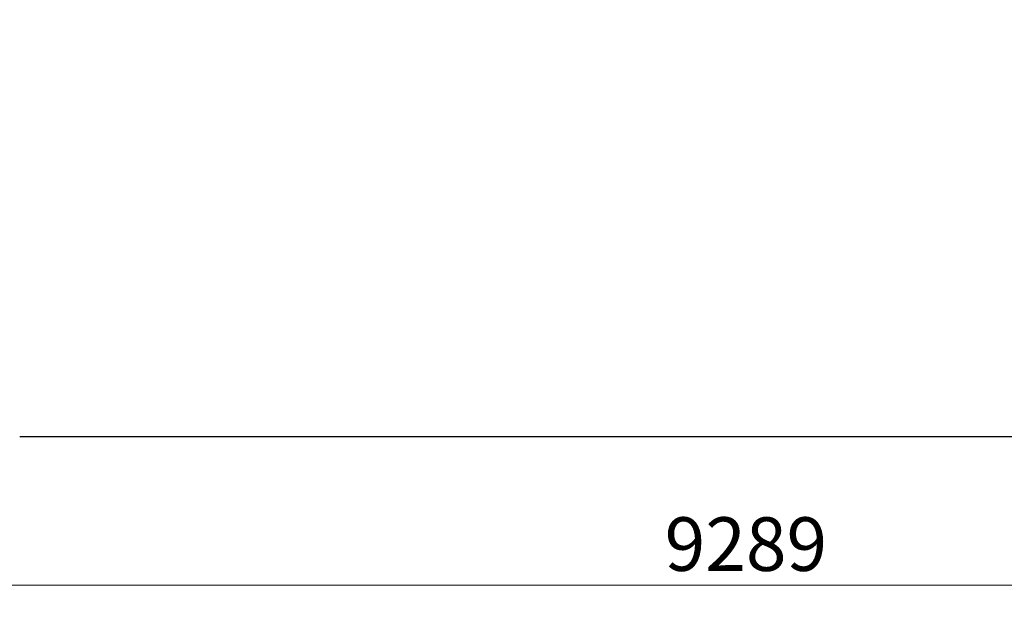
# Model space of a CAD drawing. Units: millimetres. Extents: x -1620 to 9650, y 1043 to 9807.
# Drawn here: x 1107 to 4319, y 1043 to 2938 of the extents above; entities that cross this region are included whole.
import ezdxf

# ---------------------------------------------------------------- set-up
doc = ezdxf.new("R2010")
doc.units = ezdxf.units.MM
doc.header["$LTSCALE"] = 50
doc.linetypes.add('Amconstr', pattern=[9999, 9999, 0])
doc.layers.add('AM_CL', color=1, linetype='Amconstr', lineweight=25)
doc.layers.add('Dimension (ISO)', color=161, linetype='Continuous', lineweight=18)
doc.styles.add('Label Text (ISO)', font='tahoma.ttf')
doc.dimstyles.new('Default (ISO)', dxfattribs={"dimscale": 50, "dimtxt": 3.5, "dimasz": 2.5, "dimexe": 1, "dimexo": 0.5, "dimgap": 0.762, "dimtad": 1, "dimtoh": 1, "dimrnd": 1e-08, "dimtxsty": 'Label Text (ISO)', "dimcen": 0.09, "dimdle": 10, "dimclrd": 256, "dimclre": 256, "dimclrt": 256, "dimadec": 0, "dimazin": 2, "dimtfac": 0.714286, "dimtmove": 0, "dimatfit": 3, "dimfxl": 0, "dimtolj": 1, "dimtzin": 0, "dimlwd": -1, "dimlwe": -1, "dimarcsym": 0})

# ---------------------------------------------------------------- blocks, each defined once
blk = doc.blocks.new('*D22')
at = {"layer": 'Defpoints', "color": 0}
for p in [(-1041.7, 4808.3), (8247.3, 4808.3), (-1041.7, 1092.6)]:
    blk.add_point(p, dxfattribs=at)
at = {"layer": 'Dimension (ISO)'}
for p, q in [((-1041.7, 4783.3), (-1041.7, 1042.6)), ((8247.3, 4783.3), (8247.3, 1042.6)), ((8122.3, 1092.6), (-916.7, 1092.6))]:
    blk.add_line(p, q, dxfattribs=at)
for points in [[(-916.7, 1113.5), (-916.7, 1071.8), (-1041.7, 1092.6)], [(8122.3, 1113.5), (8122.3, 1071.8), (8247.3, 1092.6)]]:
    blk.add_solid(points, dxfattribs=at)
at = {"layer": 'Dimension (ISO)', "insert": (3476.3, 1313.7), "char_height": 175, "attachment_point": 2, "style": 'Label Text (ISO)'}
blk.add_mtext('\\A1;9289', dxfattribs=at)
blk = doc.blocks.new('108770_Fun-box-17')
at = {"layer": 'AM_CL'}
blk.add_line((-2495.5, -2605.8), (2495.5, -2605.8), dxfattribs=at)

msp = doc.modelspace()

# ---------------------------------------------------------------- block references
msp.add_blockref('108770_Fun-box-17', (3602.817, 4183.644))

# ---------------------------------------------------------------- dimensions: what is measured, and where the dimension line sits
at = {"layer": 'Dimension (ISO)'}
dim = msp.add_linear_dim(base=(-1041.683, 1092.632), p1=(8247.317, 4808.346), p2=(-1041.683, 4808.346), dimstyle='Default (ISO)', override={"dimtoh": 0, "dimdec": 2, "dimtp": 0, "dimtm": 0, "dimtdec": 2, "dimtofl": 0, "dimatfit": 1}, dxfattribs=at)
dim.commit()
dim.dimension.update_dxf_attribs({"geometry": '*D22', "text_midpoint": (3476.337, 1092.632), "dimtype": 160})

doc.saveas('drawing.dxf')
